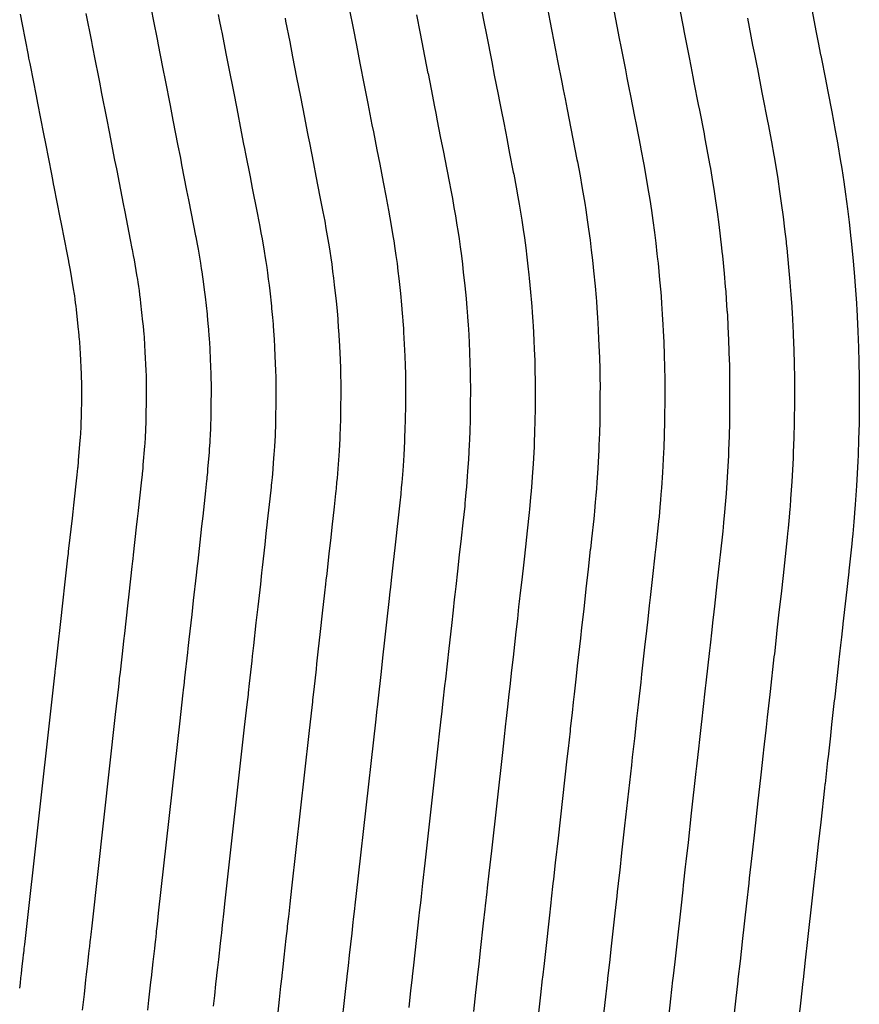
# Model space of a CAD drawing. Extents: x 2080340 to 2085376, y 13836405 to 13843046.
# Drawn here: x 2083705 to 2083744, y 13840209 to 13840255 of the extents above; entities that cross this region are included whole.
import ezdxf

# ---------------------------------------------------------------- set-up
doc = ezdxf.new("R2010")
doc.units = 0
doc.header["$MEASUREMENT"] = 0
doc.layers.add('C-TOPO-MAJR', color=3, linetype='Continuous')
doc.layers.add('C-TOPO-MINR', color=2, linetype='Continuous')

msp = doc.modelspace()

# ---------------------------------------------------------------- linework, layer by layer
at = {"layer": 'C-TOPO-MAJR', "flags": 128}
for points, elevation in [([(2083735.153, 13840256.087), (2083735.464, 13840254.499), (2083735.464, 13840254.498), (2083735.514, 13840254.242), (2083735.74, 13840253.088), (2083735.818, 13840252.686), (2083735.916, 13840252.187), (2083735.966, 13840251.931), (2083736.167, 13840250.906), (2083736.167, 13840250.905), (2083736.217, 13840250.649), (2083736.433, 13840249.544), (2083736.459, 13840249.418), (2083736.602, 13840248.651), (2083736.704, 13840248.082), (2083736.727, 13840247.944), (2083736.826, 13840247.35), (2083736.884, 13840246.985), (2083736.966, 13840246.449), (2083737.037, 13840245.946), (2083737.116, 13840245.354), (2083737.182, 13840244.821), (2083737.243, 13840244.283), (2083737.262, 13840244.112), (2083737.285, 13840243.91), (2083737.364, 13840243.086), (2083737.419, 13840242.463), (2083737.437, 13840242.252), (2083737.462, 13840241.902), (2083737.497, 13840241.372), (2083737.499, 13840241.335), (2083737.514, 13840241.122), (2083737.555, 13840240.252), (2083737.563, 13840240.08), (2083737.589, 13840239.421), (2083737.606, 13840238.827), (2083737.616, 13840238.224), (2083737.62, 13840237.998), (2083737.618, 13840237.334), (2083737.618, 13840237.071), (2083737.611, 13840236.473), (2083737.609, 13840236.301), (2083737.607, 13840236.195), (2083737.591, 13840235.559), (2083737.568, 13840234.913), (2083737.56, 13840234.669), (2083737.503, 13840233.669), (2083737.452, 13840232.908), (2083737.427, 13840232.574), (2083737.413, 13840232.402), (2083737.383, 13840232.045), (2083737.339, 13840231.562), (2083737.317, 13840231.34), (2083737.301, 13840231.156), (2083737.181, 13840230.071), (2083737.153, 13840229.819), (2083737.151, 13840229.8), (2083737.031, 13840228.731), (2083737.031, 13840228.731), (2083736.914, 13840227.685), (2083736.886, 13840227.432), (2083736.828, 13840226.913), (2083736.793, 13840226.593), (2083736.714, 13840225.891), (2083736.686, 13840225.639), (2083736.686, 13840225.639), (2083736.519, 13840224.141), (2083736.49, 13840223.889), (2083736.49, 13840223.889), (2083736.381, 13840222.912), (2083736.332, 13840222.474), (2083736.304, 13840222.222), (2083736.209, 13840221.376), (2083736.193, 13840221.226), (2083736.193, 13840221.225), (2083736.088, 13840220.29), (2083736.06, 13840220.037), (2083736.06, 13840220.037), (2083735.845, 13840218.11), (2083735.693, 13840216.754), (2083735.693, 13840216.754), (2083735.594, 13840215.869), (2083735.567, 13840215.623), (2083735.473, 13840214.782), (2083735.449, 13840214.569), (2083735.449, 13840214.568), (2083735.354, 13840213.719), (2083735.354, 13840213.719), (2083735.169, 13840212.061), (2083735.169, 13840212.06), (2083735.076, 13840211.231), (2083734.989, 13840210.454), (2083734.981, 13840210.382), (2083734.884, 13840209.512), (2083734.884, 13840209.512), (2083734.755, 13840208.359)], 1400), ([(2083704.779, 13840255.096), (2083704.873, 13840254.614), (2083705.15, 13840253.199), (2083705.178, 13840253.055), (2083705.228, 13840252.802), (2083705.242, 13840252.728), (2083705.519, 13840251.313), (2083705.519, 13840251.313), (2083705.587, 13840250.966), (2083705.587, 13840250.966), (2083705.864, 13840249.551), (2083705.953, 13840249.097), (2083705.953, 13840249.097), (2083706.23, 13840247.682), (2083706.294, 13840247.353), (2083706.316, 13840247.238), (2083706.344, 13840247.095), (2083706.621, 13840245.681), (2083706.678, 13840245.388), (2083706.678, 13840245.387), (2083706.955, 13840243.973), (2083707.017, 13840243.657), (2083707.024, 13840243.621), (2083707.065, 13840243.402), (2083707.094, 13840243.239), (2083707.224, 13840242.475), (2083707.252, 13840242.305), (2083707.268, 13840242.201), (2083707.292, 13840242.048), (2083707.312, 13840241.904), (2083707.335, 13840241.735), (2083707.354, 13840241.582), (2083707.371, 13840241.429), (2083707.476, 13840240.482), (2083707.482, 13840240.424), (2083707.505, 13840240.189), (2083707.52, 13840240.011), (2083707.525, 13840239.95), (2083707.533, 13840239.851), (2083707.543, 13840239.699), (2083707.543, 13840239.689), (2083707.548, 13840239.628), (2083707.559, 13840239.379), (2083707.604, 13840238.427), (2083707.611, 13840238.239), (2083707.616, 13840238.069), (2083707.619, 13840237.897), (2083707.62, 13840237.833), (2083707.62, 13840237.643), (2083707.62, 13840237.568), (2083707.618, 13840237.397), (2083707.602, 13840236.445), (2083707.602, 13840236.414), (2083707.597, 13840236.232), (2083707.591, 13840236.048), (2083707.588, 13840235.978), (2083707.572, 13840235.693), (2083707.557, 13840235.475), (2083707.55, 13840235.38), (2083707.474, 13840234.43), (2083707.466, 13840234.328), (2083707.453, 13840234.19), (2083707.447, 13840234.127), (2083707.442, 13840234.074), (2083707.408, 13840233.764), (2083707.252, 13840232.37), (2083707.252, 13840232.365), (2083707.218, 13840232.06), (2083707.218, 13840232.06), (2083707.184, 13840231.761), (2083707.028, 13840230.367), (2083707.012, 13840230.218), (2083707.002, 13840230.127), (2083706.979, 13840229.927), (2083706.824, 13840228.533), (2083706.824, 13840228.533), (2083706.776, 13840228.105), (2083706.62, 13840226.711), (2083706.62, 13840226.711), (2083706.589, 13840226.432), (2083706.575, 13840226.307), (2083706.419, 13840224.913), (2083706.392, 13840224.671), (2083706.387, 13840224.628), (2083706.387, 13840224.628), (2083706.357, 13840224.361), (2083706.202, 13840222.967), (2083706.202, 13840222.967), (2083705.012, 13840212.318), (2083704.979, 13840212.03), (2083704.979, 13840212.029), (2083704.958, 13840211.841), (2083704.952, 13840211.789), (2083704.932, 13840211.61), (2083704.927, 13840211.565), (2083704.927, 13840211.565), (2083704.907, 13840211.384), (2083704.907, 13840211.384), (2083704.868, 13840211.032), (2083704.868, 13840211.032), (2083704.848, 13840210.855), (2083704.83, 13840210.69), (2083704.828, 13840210.675), (2083704.807, 13840210.49), (2083704.807, 13840210.49), (2083704.78, 13840210.245), (2083704.78, 13840210.245), (2083704.753, 13840210.005)], 1410), ([(2083720.029, 13840255.271), (2083720.192, 13840254.436), (2083720.192, 13840254.435), (2083720.345, 13840253.655), (2083720.345, 13840253.655), (2083720.508, 13840252.819), (2083720.708, 13840251.798), (2083720.708, 13840251.797), (2083720.872, 13840250.962), (2083721.017, 13840250.22), (2083721.067, 13840249.962), (2083721.13, 13840249.641), (2083721.294, 13840248.806), (2083721.423, 13840248.147), (2083721.423, 13840248.146), (2083721.586, 13840247.311), (2083721.725, 13840246.601), (2083721.742, 13840246.519), (2083721.834, 13840246.026), (2083721.899, 13840245.661), (2083721.976, 13840245.209), (2083722.039, 13840244.827), (2083722.076, 13840244.593), (2083722.129, 13840244.248), (2083722.174, 13840243.925), (2083722.226, 13840243.544), (2083722.268, 13840243.202), (2083722.307, 13840242.856), (2083722.369, 13840242.297), (2083722.384, 13840242.167), (2083722.434, 13840241.637), (2083722.47, 13840241.237), (2083722.481, 13840241.101), (2083722.497, 13840240.877), (2083722.52, 13840240.536), (2083722.521, 13840240.512), (2083722.531, 13840240.375), (2083722.557, 13840239.815), (2083722.584, 13840239.254), (2083722.6, 13840238.83), (2083722.611, 13840238.448), (2083722.618, 13840238.061), (2083722.62, 13840237.915), (2083722.619, 13840237.489), (2083722.619, 13840237.319), (2083722.615, 13840236.935), (2083722.605, 13840236.373), (2083722.604, 13840236.305), (2083722.594, 13840235.896), (2083722.579, 13840235.48), (2083722.574, 13840235.324), (2083722.537, 13840234.681), (2083722.505, 13840234.192), (2083722.489, 13840233.977), (2083722.444, 13840233.416), (2083722.424, 13840233.186), (2083722.396, 13840232.876), (2083722.382, 13840232.733), (2083722.371, 13840232.615), (2083722.294, 13840231.918), (2083722.202, 13840231.095), (2083722.201, 13840231.082), (2083722.125, 13840230.396), (2083722.125, 13840230.395), (2083722.049, 13840229.723), (2083721.957, 13840228.9), (2083721.92, 13840228.566), (2083721.897, 13840228.36), (2083721.847, 13840227.909), (2083721.755, 13840227.086), (2083721.755, 13840227.086), (2083721.647, 13840226.123), (2083721.555, 13840225.3), (2083721.555, 13840225.3), (2083721.485, 13840224.672), (2083721.454, 13840224.391), (2083721.362, 13840223.568), (2083721.301, 13840223.024), (2083721.29, 13840222.927), (2083721.29, 13840222.927), (2083721.223, 13840222.325), (2083721.131, 13840221.502), (2083721.131, 13840221.502), (2083720.428, 13840215.214), (2083720.336, 13840214.392), (2083720.336, 13840214.392), (2083720.276, 13840213.855), (2083720.26, 13840213.706), (2083720.203, 13840213.196), (2083720.188, 13840213.067), (2083720.188, 13840213.067), (2083720.131, 13840212.552), (2083720.131, 13840212.551), (2083720.018, 13840211.546), (2083720.018, 13840211.546), (2083719.962, 13840211.043), (2083719.909, 13840210.572), (2083719.905, 13840210.529), (2083719.846, 13840210.001), (2083719.846, 13840210.001), (2083719.767, 13840209.302), (2083719.767, 13840209.301), (2083719.691, 13840208.618)], 1405)]:
    msp.add_lwpolyline(points, dxfattribs=dict(at, elevation=elevation))
at = {"layer": 'C-TOPO-MINR', "flags": 128}
for points, elevation in [([(2083710.787, 13840255.635), (2083711.019, 13840254.452), (2083711.061, 13840254.235), (2083711.135, 13840253.857), (2083711.157, 13840253.745), (2083711.388, 13840252.562), (2083711.388, 13840252.562), (2083711.49, 13840252.042), (2083711.49, 13840252.041), (2083711.722, 13840250.858), (2083711.855, 13840250.177), (2083711.855, 13840250.177), (2083712.086, 13840248.994), (2083712.183, 13840248.5), (2083712.217, 13840248.328), (2083712.259, 13840248.114), (2083712.49, 13840246.931), (2083712.576, 13840246.491), (2083712.576, 13840246.491), (2083712.808, 13840245.308), (2083712.9, 13840244.835), (2083712.911, 13840244.78), (2083712.973, 13840244.452), (2083713.016, 13840244.208), (2083713.124, 13840243.569), (2083713.167, 13840243.314), (2083713.192, 13840243.158), (2083713.226, 13840242.928), (2083713.257, 13840242.712), (2083713.291, 13840242.458), (2083713.319, 13840242.23), (2083713.345, 13840242), (2083713.433, 13840241.208), (2083713.443, 13840241.121), (2083713.477, 13840240.768), (2083713.5, 13840240.501), (2083713.508, 13840240.411), (2083713.518, 13840240.261), (2083713.534, 13840240.034), (2083713.535, 13840240.018), (2083713.541, 13840239.927), (2083713.559, 13840239.554), (2083713.596, 13840238.758), (2083713.607, 13840238.476), (2083713.614, 13840238.221), (2083713.618, 13840237.963), (2083713.62, 13840237.866), (2083713.619, 13840237.581), (2083713.619, 13840237.468), (2083713.616, 13840237.212), (2083713.603, 13840236.416), (2083713.603, 13840236.371), (2083713.596, 13840236.098), (2083713.586, 13840235.821), (2083713.582, 13840235.717), (2083713.558, 13840235.288), (2083713.536, 13840234.962), (2083713.526, 13840234.819), (2083713.462, 13840234.025), (2083713.449, 13840233.871), (2083713.43, 13840233.664), (2083713.421, 13840233.569), (2083713.414, 13840233.49), (2083713.363, 13840233.026), (2083713.232, 13840231.86), (2083713.232, 13840231.852), (2083713.18, 13840231.394), (2083713.18, 13840231.394), (2083713.13, 13840230.945), (2083713, 13840229.78), (2083712.975, 13840229.557), (2083712.96, 13840229.42), (2083712.926, 13840229.12), (2083712.796, 13840227.954), (2083712.796, 13840227.954), (2083712.724, 13840227.312), (2083712.594, 13840226.147), (2083712.594, 13840226.147), (2083712.547, 13840225.728), (2083712.526, 13840225.54), (2083712.396, 13840224.375), (2083712.356, 13840224.012), (2083712.348, 13840223.948), (2083712.348, 13840223.948), (2083712.304, 13840223.547), (2083712.173, 13840222.381), (2083712.173, 13840222.381), (2083711.178, 13840213.476), (2083711.122, 13840212.975), (2083711.122, 13840212.974), (2083711.085, 13840212.647), (2083711.075, 13840212.556), (2083711.041, 13840212.245), (2083711.032, 13840212.166), (2083711.032, 13840212.166), (2083710.997, 13840211.851), (2083710.997, 13840211.851), (2083710.928, 13840211.238), (2083710.928, 13840211.237), (2083710.894, 13840210.93), (2083710.862, 13840210.643), (2083710.859, 13840210.616), (2083710.823, 13840210.294), (2083710.823, 13840210.294), (2083710.775, 13840209.867), (2083710.775, 13840209.867), (2083710.728, 13840209.45), (2083710.712, 13840209.305), (2083710.677, 13840208.988)], 1408), ([(2083726.061, 13840255.685), (2083726.248, 13840254.731), (2083726.248, 13840254.73), (2083726.366, 13840254.126), (2083726.61, 13840252.878), (2083726.611, 13840252.878), (2083726.729, 13840252.274), (2083726.906, 13840251.367), (2083726.968, 13840251.052), (2083727.045, 13840250.659), (2083727.163, 13840250.056), (2083727.32, 13840249.251), (2083727.32, 13840249.25), (2083727.438, 13840248.646), (2083727.608, 13840247.778), (2083727.629, 13840247.679), (2083727.741, 13840247.076), (2083727.821, 13840246.629), (2083727.876, 13840246.303), (2083727.954, 13840245.836), (2083727.999, 13840245.55), (2083728.063, 13840245.129), (2083728.119, 13840244.733), (2083728.182, 13840244.268), (2083728.233, 13840243.849), (2083728.282, 13840243.427), (2083728.326, 13840243.023), (2083728.345, 13840242.864), (2083728.406, 13840242.217), (2083728.449, 13840241.728), (2083728.463, 13840241.561), (2083728.483, 13840241.287), (2083728.511, 13840240.87), (2083728.513, 13840240.841), (2083728.524, 13840240.674), (2083728.557, 13840239.99), (2083728.576, 13840239.584), (2083728.596, 13840239.067), (2083728.609, 13840238.599), (2083728.617, 13840238.126), (2083728.62, 13840237.948), (2083728.619, 13840237.427), (2083728.618, 13840237.22), (2083728.613, 13840236.75), (2083728.607, 13840236.344), (2083728.605, 13840236.261), (2083728.593, 13840235.761), (2083728.575, 13840235.253), (2083728.568, 13840235.062), (2083728.524, 13840234.276), (2083728.484, 13840233.679), (2083728.464, 13840233.416), (2083728.432, 13840233.011), (2083728.407, 13840232.73), (2083728.373, 13840232.35), (2083728.356, 13840232.176), (2083728.343, 13840232.031), (2083728.249, 13840231.179), (2083728.183, 13840230.584), (2083728.181, 13840230.569), (2083728.087, 13840229.73), (2083728.087, 13840229.73), (2083727.995, 13840228.907), (2083727.929, 13840228.313), (2083727.883, 13840227.904), (2083727.855, 13840227.653), (2083727.794, 13840227.102), (2083727.727, 13840226.507), (2083727.727, 13840226.507), (2083727.596, 13840225.33), (2083727.529, 13840224.736), (2083727.529, 13840224.735), (2083727.443, 13840223.968), (2083727.405, 13840223.624), (2083727.339, 13840223.029), (2083727.264, 13840222.364), (2083727.251, 13840222.247), (2083727.251, 13840222.246), (2083727.169, 13840221.511), (2083727.102, 13840220.916), (2083727.102, 13840220.916), (2083726.595, 13840216.372), (2083726.479, 13840215.337), (2083726.479, 13840215.337), (2083726.403, 13840214.661), (2083726.382, 13840214.473), (2083726.311, 13840213.83), (2083726.292, 13840213.668), (2083726.292, 13840213.667), (2083726.22, 13840213.019), (2083726.22, 13840213.018), (2083726.078, 13840211.752), (2083726.078, 13840211.752), (2083726.008, 13840211.118), (2083725.941, 13840210.525), (2083725.935, 13840210.47), (2083725.861, 13840209.805), (2083725.861, 13840209.805), (2083725.762, 13840208.925)], 1403), ([(2083732.224, 13840255.434), (2083732.513, 13840253.959), (2083732.513, 13840253.958), (2083732.586, 13840253.586), (2083732.795, 13840252.514), (2083732.868, 13840252.142), (2083732.959, 13840251.678), (2083733.032, 13840251.306), (2083733.218, 13840250.354), (2083733.218, 13840250.353), (2083733.291, 13840249.982), (2083733.492, 13840248.956), (2083733.515, 13840248.838), (2083733.648, 13840248.126), (2083733.743, 13840247.598), (2083733.777, 13840247.397), (2083733.869, 13840246.845), (2083733.923, 13840246.507), (2083733.998, 13840246.009), (2083734.064, 13840245.542), (2083734.138, 13840244.992), (2083734.199, 13840244.497), (2083734.256, 13840243.998), (2083734.283, 13840243.749), (2083734.305, 13840243.561), (2083734.378, 13840242.796), (2083734.429, 13840242.218), (2083734.445, 13840242.022), (2083734.469, 13840241.697), (2083734.502, 13840241.205), (2083734.504, 13840241.171), (2083734.517, 13840240.973), (2083734.556, 13840240.165), (2083734.567, 13840239.914), (2083734.592, 13840239.303), (2083734.607, 13840238.751), (2083734.616, 13840238.192), (2083734.62, 13840237.982), (2083734.618, 13840237.365), (2083734.618, 13840237.12), (2083734.612, 13840236.566), (2083734.608, 13840236.315), (2083734.606, 13840236.217), (2083734.592, 13840235.626), (2083734.57, 13840235.026), (2083734.562, 13840234.8), (2083734.51, 13840233.871), (2083734.463, 13840233.165), (2083734.439, 13840232.855), (2083734.419, 13840232.605), (2083734.391, 13840232.273), (2083734.35, 13840231.825), (2083734.33, 13840231.619), (2083734.315, 13840231.448), (2083734.204, 13840230.441), (2083734.163, 13840230.074), (2083734.161, 13840230.056), (2083734.05, 13840229.064), (2083734.05, 13840229.064), (2083733.941, 13840228.092), (2083733.901, 13840227.726), (2083733.847, 13840227.243), (2083733.813, 13840226.947), (2083733.741, 13840226.295), (2083733.7, 13840225.929), (2083733.7, 13840225.928), (2083733.544, 13840224.538), (2083733.503, 13840224.171), (2083733.503, 13840224.171), (2083733.402, 13840223.264), (2083733.356, 13840222.857), (2083733.316, 13840222.491), (2083733.228, 13840221.705), (2083733.212, 13840221.566), (2083733.212, 13840221.565), (2083733.115, 13840220.697), (2083733.074, 13840220.33), (2083733.074, 13840220.33), (2083732.761, 13840217.53), (2083732.622, 13840216.282), (2083732.622, 13840216.281), (2083732.531, 13840215.466), (2083732.505, 13840215.24), (2083732.419, 13840214.465), (2083732.397, 13840214.268), (2083732.397, 13840214.268), (2083732.309, 13840213.486), (2083732.309, 13840213.485), (2083732.139, 13840211.958), (2083732.138, 13840211.957), (2083732.053, 13840211.193), (2083731.973, 13840210.477), (2083731.966, 13840210.412), (2083731.876, 13840209.61), (2083731.876, 13840209.61), (2083731.757, 13840208.547)], 1401), ([(2083741.371, 13840255.554), (2083741.629, 13840254.235), (2083741.719, 13840253.776), (2083741.83, 13840253.205), (2083741.835, 13840253.181), (2083742.064, 13840252.01), (2083742.065, 13840252.009), (2083742.069, 13840251.984), (2083742.316, 13840250.722), (2083742.346, 13840250.577), (2083742.509, 13840249.701), (2083742.626, 13840249.051), (2083742.628, 13840249.038), (2083742.741, 13840248.359), (2083742.807, 13840247.942), (2083742.9, 13840247.329), (2083742.982, 13840246.754), (2083743.073, 13840246.077), (2083743.148, 13840245.469), (2083743.218, 13840244.854), (2083743.219, 13840244.838), (2083743.246, 13840244.607), (2083743.336, 13840243.665), (2083743.399, 13840242.954), (2083743.419, 13840242.712), (2083743.447, 13840242.313), (2083743.488, 13840241.707), (2083743.491, 13840241.665), (2083743.507, 13840241.421), (2083743.555, 13840240.426), (2083743.555, 13840240.41), (2083743.585, 13840239.657), (2083743.604, 13840238.978), (2083743.615, 13840238.29), (2083743.62, 13840238.031), (2083743.618, 13840237.273), (2083743.617, 13840236.971), (2083743.61, 13840236.289), (2083743.61, 13840236.272), (2083743.608, 13840236.151), (2083743.59, 13840235.424), (2083743.564, 13840234.685), (2083743.554, 13840234.407), (2083743.489, 13840233.264), (2083743.431, 13840232.395), (2083743.402, 13840232.013), (2083743.401, 13840231.997), (2083743.366, 13840231.588), (2083743.316, 13840231.036), (2083743.291, 13840230.783), (2083743.272, 13840230.572), (2083743.135, 13840229.333), (2083743.133, 13840229.309), (2083743.131, 13840229.287), (2083742.994, 13840228.066), (2083742.994, 13840228.066), (2083742.861, 13840226.869), (2083742.858, 13840226.846), (2083742.791, 13840226.252), (2083742.751, 13840225.886), (2083742.661, 13840225.084), (2083742.658, 13840225.061), (2083742.658, 13840225.06), (2083742.467, 13840223.349), (2083742.464, 13840223.325), (2083742.464, 13840223.324), (2083742.34, 13840222.208), (2083742.284, 13840221.708), (2083742.281, 13840221.684), (2083742.173, 13840220.717), (2083742.154, 13840220.545), (2083742.154, 13840220.545), (2083742.034, 13840219.475), (2083742.032, 13840219.451), (2083742.032, 13840219.451), (2083742.011, 13840219.268), (2083741.836, 13840217.699), (2083741.836, 13840217.699), (2083741.721, 13840216.675), (2083741.69, 13840216.39), (2083741.581, 13840215.416), (2083741.553, 13840215.17), (2083741.553, 13840215.169), (2083741.443, 13840214.186), (2083741.443, 13840214.186), (2083741.229, 13840212.266), (2083741.229, 13840212.266), (2083741.121, 13840211.306), (2083741.021, 13840210.406), (2083741.012, 13840210.324), (2083740.899, 13840209.317), (2083740.899, 13840209.316), (2083740.75, 13840207.982)], 1398), ([(2083707.83, 13840255.125), (2083708.084, 13840253.826), (2083708.12, 13840253.645), (2083708.181, 13840253.329), (2083708.2, 13840253.236), (2083708.454, 13840251.938), (2083708.454, 13840251.937), (2083708.539, 13840251.504), (2083708.539, 13840251.503), (2083708.793, 13840250.205), (2083708.904, 13840249.637), (2083708.904, 13840249.637), (2083709.158, 13840248.338), (2083709.239, 13840247.926), (2083709.267, 13840247.783), (2083709.302, 13840247.604), (2083709.556, 13840246.306), (2083709.627, 13840245.94), (2083709.627, 13840245.939), (2083709.881, 13840244.64), (2083709.959, 13840244.246), (2083709.968, 13840244.201), (2083710.019, 13840243.927), (2083710.055, 13840243.724), (2083710.174, 13840243.022), (2083710.209, 13840242.809), (2083710.23, 13840242.679), (2083710.259, 13840242.488), (2083710.285, 13840242.308), (2083710.313, 13840242.097), (2083710.336, 13840241.906), (2083710.358, 13840241.714), (2083710.454, 13840240.845), (2083710.463, 13840240.773), (2083710.491, 13840240.478), (2083710.51, 13840240.256), (2083710.517, 13840240.181), (2083710.526, 13840240.056), (2083710.538, 13840239.866), (2083710.539, 13840239.853), (2083710.544, 13840239.777), (2083710.559, 13840239.466), (2083710.6, 13840238.593), (2083710.609, 13840238.357), (2083710.615, 13840238.145), (2083710.619, 13840237.93), (2083710.62, 13840237.849), (2083710.62, 13840237.612), (2083710.619, 13840237.518), (2083710.617, 13840237.305), (2083710.603, 13840236.43), (2083710.602, 13840236.392), (2083710.596, 13840236.165), (2083710.588, 13840235.934), (2083710.585, 13840235.847), (2083710.565, 13840235.49), (2083710.547, 13840235.219), (2083710.538, 13840235.099), (2083710.468, 13840234.227), (2083710.457, 13840234.1), (2083710.442, 13840233.927), (2083710.434, 13840233.848), (2083710.428, 13840233.782), (2083710.385, 13840233.395), (2083710.242, 13840232.115), (2083710.242, 13840232.108), (2083710.199, 13840231.727), (2083710.199, 13840231.727), (2083710.157, 13840231.353), (2083710.014, 13840230.073), (2083709.994, 13840229.888), (2083709.981, 13840229.774), (2083709.953, 13840229.523), (2083709.81, 13840228.243), (2083709.81, 13840228.243), (2083709.75, 13840227.709), (2083709.607, 13840226.429), (2083709.607, 13840226.429), (2083709.568, 13840226.08), (2083709.551, 13840225.924), (2083709.408, 13840224.644), (2083709.374, 13840224.342), (2083709.368, 13840224.288), (2083709.368, 13840224.288), (2083709.33, 13840223.954), (2083709.187, 13840222.674), (2083709.187, 13840222.674), (2083708.095, 13840212.897), (2083708.051, 13840212.502), (2083708.051, 13840212.502), (2083708.022, 13840212.244), (2083708.014, 13840212.172), (2083707.987, 13840211.927), (2083707.98, 13840211.865), (2083707.98, 13840211.865), (2083707.952, 13840211.618), (2083707.952, 13840211.618), (2083707.898, 13840211.135), (2083707.898, 13840211.134), (2083707.871, 13840210.893), (2083707.846, 13840210.666), (2083707.843, 13840210.646), (2083707.815, 13840210.392), (2083707.815, 13840210.392), (2083707.777, 13840210.056), (2083707.777, 13840210.056), (2083707.741, 13840209.728), (2083707.728, 13840209.613), (2083707.7, 13840209.364), (2083707.658, 13840208.99)], 1409), ([(2083713.953, 13840255.079), (2083714.002, 13840254.826), (2083714.089, 13840254.384), (2083714.114, 13840254.254), (2083714.323, 13840253.187), (2083714.323, 13840253.186), (2083714.442, 13840252.579), (2083714.442, 13840252.579), (2083714.651, 13840251.512), (2083714.806, 13840250.718), (2083714.806, 13840250.717), (2083715.015, 13840249.65), (2083715.128, 13840249.073), (2083715.167, 13840248.872), (2083715.216, 13840248.623), (2083715.425, 13840247.556), (2083715.525, 13840247.043), (2083715.525, 13840247.043), (2083715.734, 13840245.976), (2083715.842, 13840245.423), (2083715.855, 13840245.36), (2083715.926, 13840244.977), (2083715.977, 13840244.692), (2083716.075, 13840244.115), (2083716.124, 13840243.818), (2083716.153, 13840243.636), (2083716.194, 13840243.368), (2083716.23, 13840243.116), (2083716.269, 13840242.82), (2083716.302, 13840242.554), (2083716.333, 13840242.285), (2083716.412, 13840241.571), (2083716.423, 13840241.47), (2083716.463, 13840241.058), (2083716.49, 13840240.747), (2083716.499, 13840240.641), (2083716.511, 13840240.466), (2083716.529, 13840240.201), (2083716.53, 13840240.183), (2083716.537, 13840240.076), (2083716.558, 13840239.641), (2083716.592, 13840238.923), (2083716.605, 13840238.594), (2083716.613, 13840238.297), (2083716.618, 13840237.995), (2083716.62, 13840237.882), (2083716.619, 13840237.551), (2083716.619, 13840237.419), (2083716.616, 13840237.12), (2083716.604, 13840236.401), (2083716.603, 13840236.349), (2083716.595, 13840236.03), (2083716.584, 13840235.707), (2083716.58, 13840235.586), (2083716.551, 13840235.085), (2083716.526, 13840234.705), (2083716.513, 13840234.538), (2083716.456, 13840233.822), (2083716.441, 13840233.643), (2083716.419, 13840233.402), (2083716.408, 13840233.291), (2083716.4, 13840233.199), (2083716.34, 13840232.656), (2083716.222, 13840231.605), (2083716.221, 13840231.595), (2083716.162, 13840231.061), (2083716.162, 13840231.061), (2083716.103, 13840230.538), (2083715.986, 13840229.486), (2083715.957, 13840229.227), (2083715.939, 13840229.067), (2083715.9, 13840228.716), (2083715.782, 13840227.665), (2083715.782, 13840227.665), (2083715.699, 13840226.916), (2083715.581, 13840225.865), (2083715.581, 13840225.864), (2083715.526, 13840225.376), (2083715.502, 13840225.157), (2083715.385, 13840224.106), (2083715.337, 13840223.683), (2083715.329, 13840223.608), (2083715.329, 13840223.607), (2083715.277, 13840223.14), (2083715.159, 13840222.088), (2083715.159, 13840222.088), (2083714.261, 13840214.055), (2083714.193, 13840213.447), (2083714.193, 13840213.447), (2083714.149, 13840213.05), (2083714.137, 13840212.939), (2083714.095, 13840212.562), (2083714.084, 13840212.466), (2083714.084, 13840212.466), (2083714.041, 13840212.085), (2083714.041, 13840212.085), (2083713.958, 13840211.34), (2083713.958, 13840211.34), (2083713.916, 13840210.968), (2083713.877, 13840210.619), (2083713.874, 13840210.587), (2083713.83, 13840210.197), (2083713.83, 13840210.196), (2083713.772, 13840209.679), (2083713.772, 13840209.679), (2083713.716, 13840209.173)], 1407), ([(2083717.042, 13840254.912), (2083717.071, 13840254.763), (2083717.258, 13840253.811), (2083717.258, 13840253.811), (2083717.393, 13840253.117), (2083717.393, 13840253.117), (2083717.58, 13840252.166), (2083717.757, 13840251.258), (2083717.757, 13840251.257), (2083717.943, 13840250.306), (2083718.072, 13840249.647), (2083718.117, 13840249.417), (2083718.173, 13840249.132), (2083718.359, 13840248.181), (2083718.474, 13840247.595), (2083718.474, 13840247.595), (2083718.66, 13840246.643), (2083718.783, 13840246.012), (2083718.798, 13840245.94), (2083718.88, 13840245.502), (2083718.938, 13840245.177), (2083719.025, 13840244.662), (2083719.081, 13840244.323), (2083719.115, 13840244.115), (2083719.161, 13840243.808), (2083719.202, 13840243.521), (2083719.247, 13840243.182), (2083719.285, 13840242.878), (2083719.32, 13840242.57), (2083719.39, 13840241.934), (2083719.404, 13840241.818), (2083719.449, 13840241.348), (2083719.48, 13840240.992), (2083719.49, 13840240.871), (2083719.504, 13840240.671), (2083719.525, 13840240.368), (2083719.526, 13840240.347), (2083719.534, 13840240.226), (2083719.558, 13840239.728), (2083719.588, 13840239.088), (2083719.603, 13840238.712), (2083719.612, 13840238.372), (2083719.618, 13840238.028), (2083719.62, 13840237.899), (2083719.619, 13840237.52), (2083719.619, 13840237.369), (2083719.615, 13840237.028), (2083719.605, 13840236.387), (2083719.604, 13840236.327), (2083719.595, 13840235.963), (2083719.582, 13840235.594), (2083719.577, 13840235.455), (2083719.544, 13840234.883), (2083719.515, 13840234.449), (2083719.501, 13840234.258), (2083719.45, 13840233.619), (2083719.432, 13840233.415), (2083719.407, 13840233.139), (2083719.395, 13840233.012), (2083719.386, 13840232.907), (2083719.317, 13840232.287), (2083719.212, 13840231.35), (2083719.211, 13840231.339), (2083719.143, 13840230.728), (2083719.143, 13840230.728), (2083719.076, 13840230.13), (2083718.972, 13840229.193), (2083718.938, 13840228.896), (2083718.918, 13840228.713), (2083718.873, 13840228.313), (2083718.768, 13840227.375), (2083718.768, 13840227.375), (2083718.673, 13840226.519), (2083718.568, 13840225.582), (2083718.568, 13840225.582), (2083718.506, 13840225.024), (2083718.478, 13840224.774), (2083718.373, 13840223.837), (2083718.319, 13840223.353), (2083718.309, 13840223.267), (2083718.309, 13840223.267), (2083718.25, 13840222.732), (2083718.145, 13840221.795), (2083718.145, 13840221.795), (2083717.345, 13840214.634), (2083717.265, 13840213.92), (2083717.265, 13840213.919), (2083717.213, 13840213.453), (2083717.198, 13840213.323), (2083717.149, 13840212.879), (2083717.136, 13840212.767), (2083717.136, 13840212.766), (2083717.086, 13840212.318), (2083717.086, 13840212.318), (2083716.988, 13840211.443), (2083716.988, 13840211.443), (2083716.939, 13840211.005), (2083716.893, 13840210.596), (2083716.889, 13840210.558), (2083716.838, 13840210.099), (2083716.838, 13840210.099), (2083716.77, 13840209.49), (2083716.77, 13840209.49), (2083716.703, 13840208.895)], 1406), ([(2083723.127, 13840255.06), (2083723.297, 13840254.193), (2083723.297, 13840254.192), (2083723.437, 13840253.473), (2083723.659, 13840252.338), (2083723.66, 13840252.338), (2083723.8, 13840251.618), (2083723.962, 13840250.794), (2083724.018, 13840250.507), (2083724.087, 13840250.15), (2083724.228, 13840249.431), (2083724.371, 13840248.699), (2083724.372, 13840248.698), (2083724.512, 13840247.979), (2083724.667, 13840247.189), (2083724.685, 13840247.099), (2083724.787, 13840246.551), (2083724.86, 13840246.145), (2083724.926, 13840245.756), (2083724.996, 13840245.332), (2083725.038, 13840245.072), (2083725.096, 13840244.689), (2083725.147, 13840244.329), (2083725.204, 13840243.906), (2083725.251, 13840243.526), (2083725.294, 13840243.141), (2083725.348, 13840242.66), (2083725.364, 13840242.515), (2083725.42, 13840241.927), (2083725.459, 13840241.482), (2083725.472, 13840241.331), (2083725.49, 13840241.082), (2083725.515, 13840240.703), (2083725.517, 13840240.677), (2083725.527, 13840240.525), (2083725.557, 13840239.903), (2083725.58, 13840239.419), (2083725.598, 13840238.948), (2083725.61, 13840238.524), (2083725.617, 13840238.094), (2083725.62, 13840237.932), (2083725.619, 13840237.458), (2083725.618, 13840237.269), (2083725.614, 13840236.843), (2083725.606, 13840236.358), (2083725.605, 13840236.283), (2083725.593, 13840235.828), (2083725.577, 13840235.367), (2083725.571, 13840235.193), (2083725.53, 13840234.478), (2083725.494, 13840233.935), (2083725.476, 13840233.696), (2083725.438, 13840233.213), (2083725.416, 13840232.958), (2083725.385, 13840232.613), (2083725.369, 13840232.455), (2083725.357, 13840232.323), (2083725.272, 13840231.548), (2083725.193, 13840230.84), (2083725.191, 13840230.826), (2083725.106, 13840230.063), (2083725.106, 13840230.063), (2083725.022, 13840229.315), (2083724.943, 13840228.606), (2083724.902, 13840228.235), (2083724.876, 13840228.007), (2083724.82, 13840227.506), (2083724.741, 13840226.797), (2083724.741, 13840226.796), (2083724.621, 13840225.727), (2083724.542, 13840225.018), (2083724.542, 13840225.018), (2083724.464, 13840224.32), (2083724.429, 13840224.007), (2083724.35, 13840223.298), (2083724.283, 13840222.694), (2083724.271, 13840222.587), (2083724.27, 13840222.586), (2083724.196, 13840221.918), (2083724.117, 13840221.209), (2083724.117, 13840221.209), (2083723.511, 13840215.793), (2083723.408, 13840214.864), (2083723.408, 13840214.864), (2083723.34, 13840214.258), (2083723.321, 13840214.089), (2083723.257, 13840213.513), (2083723.24, 13840213.367), (2083723.24, 13840213.367), (2083723.175, 13840212.785), (2083723.175, 13840212.785), (2083723.048, 13840211.649), (2083723.048, 13840211.649), (2083722.985, 13840211.08), (2083722.925, 13840210.548), (2083722.92, 13840210.499), (2083722.853, 13840209.903), (2083722.853, 13840209.903), (2083722.765, 13840209.113)], 1404), ([(2083729.2, 13840255.268), (2083729.295, 13840254.78), (2083729.562, 13840253.418), (2083729.562, 13840253.418), (2083729.657, 13840252.93), (2083729.851, 13840251.941), (2083729.918, 13840251.597), (2083730.002, 13840251.169), (2083730.097, 13840250.681), (2083730.269, 13840249.802), (2083730.269, 13840249.802), (2083730.365, 13840249.314), (2083730.55, 13840248.367), (2083730.572, 13840248.258), (2083730.695, 13840247.601), (2083730.782, 13840247.114), (2083730.827, 13840246.85), (2083730.911, 13840246.341), (2083730.961, 13840246.029), (2083731.031, 13840245.569), (2083731.092, 13840245.137), (2083731.16, 13840244.63), (2083731.216, 13840244.173), (2083731.269, 13840243.712), (2083731.305, 13840243.386), (2083731.325, 13840243.213), (2083731.392, 13840242.506), (2083731.439, 13840241.973), (2083731.454, 13840241.792), (2083731.476, 13840241.492), (2083731.506, 13840241.038), (2083731.508, 13840241.006), (2083731.521, 13840240.824), (2083731.556, 13840240.077), (2083731.572, 13840239.749), (2083731.594, 13840239.185), (2083731.608, 13840238.675), (2083731.617, 13840238.159), (2083731.62, 13840237.965), (2083731.619, 13840237.396), (2083731.618, 13840237.17), (2083731.613, 13840236.658), (2083731.607, 13840236.33), (2083731.606, 13840236.239), (2083731.592, 13840235.693), (2083731.573, 13840235.14), (2083731.565, 13840234.931), (2083731.517, 13840234.074), (2083731.473, 13840233.422), (2083731.452, 13840233.135), (2083731.425, 13840232.808), (2083731.399, 13840232.502), (2083731.362, 13840232.088), (2083731.343, 13840231.897), (2083731.329, 13840231.739), (2083731.226, 13840230.81), (2083731.173, 13840230.329), (2083731.171, 13840230.313), (2083731.069, 13840229.397), (2083731.069, 13840229.397), (2083730.968, 13840228.5), (2083730.915, 13840228.019), (2083730.865, 13840227.574), (2083730.834, 13840227.3), (2083730.767, 13840226.699), (2083730.713, 13840226.218), (2083730.713, 13840226.218), (2083730.57, 13840224.934), (2083730.516, 13840224.454), (2083730.516, 13840224.453), (2083730.423, 13840223.616), (2083730.381, 13840223.241), (2083730.327, 13840222.76), (2083730.246, 13840222.035), (2083730.232, 13840221.906), (2083730.232, 13840221.906), (2083730.142, 13840221.104), (2083730.088, 13840220.623), (2083730.088, 13840220.623), (2083729.678, 13840216.951), (2083729.55, 13840215.809), (2083729.55, 13840215.809), (2083729.467, 13840215.064), (2083729.444, 13840214.856), (2083729.365, 13840214.147), (2083729.345, 13840213.968), (2083729.345, 13840213.968), (2083729.265, 13840213.252), (2083729.265, 13840213.252), (2083729.108, 13840211.855), (2083729.108, 13840211.854), (2083729.03, 13840211.155), (2083728.957, 13840210.501), (2083728.95, 13840210.441), (2083728.869, 13840209.708), (2083728.868, 13840209.707), (2083728.76, 13840208.736)], 1402), ([(2083738.443, 13840254.898), (2083738.684, 13840253.662), (2083738.769, 13840253.231), (2083738.873, 13840252.696), (2083738.901, 13840252.556), (2083739.116, 13840251.458), (2083739.116, 13840251.457), (2083739.143, 13840251.317), (2083739.375, 13840250.133), (2083739.402, 13840249.997), (2083739.556, 13840249.176), (2083739.665, 13840248.567), (2083739.678, 13840248.491), (2083739.783, 13840247.854), (2083739.846, 13840247.464), (2083739.933, 13840246.889), (2083740.009, 13840246.35), (2083740.095, 13840245.716), (2083740.165, 13840245.145), (2083740.23, 13840244.568), (2083740.241, 13840244.475), (2083740.266, 13840244.258), (2083740.35, 13840243.376), (2083740.409, 13840242.709), (2083740.428, 13840242.482), (2083740.455, 13840242.108), (2083740.493, 13840241.54), (2083740.495, 13840241.5), (2083740.511, 13840241.272), (2083740.555, 13840240.339), (2083740.559, 13840240.245), (2083740.587, 13840239.539), (2083740.605, 13840238.902), (2083740.616, 13840238.257), (2083740.62, 13840238.015), (2083740.618, 13840237.304), (2083740.617, 13840237.021), (2083740.611, 13840236.381), (2083740.609, 13840236.287), (2083740.607, 13840236.173), (2083740.59, 13840235.491), (2083740.566, 13840234.799), (2083740.557, 13840234.538), (2083740.496, 13840233.467), (2083740.442, 13840232.652), (2083740.415, 13840232.294), (2083740.407, 13840232.2), (2083740.374, 13840231.817), (2083740.327, 13840231.299), (2083740.304, 13840231.061), (2083740.286, 13840230.864), (2083740.158, 13840229.702), (2083740.143, 13840229.564), (2083740.141, 13840229.543), (2083740.013, 13840228.399), (2083740.013, 13840228.398), (2083739.887, 13840227.277), (2083739.872, 13840227.139), (2083739.81, 13840226.582), (2083739.772, 13840226.24), (2083739.688, 13840225.488), (2083739.672, 13840225.35), (2083739.672, 13840225.35), (2083739.493, 13840223.745), (2083739.477, 13840223.607), (2083739.477, 13840223.606), (2083739.36, 13840222.56), (2083739.308, 13840222.091), (2083739.293, 13840221.953), (2083739.191, 13840221.046), (2083739.173, 13840220.885), (2083739.173, 13840220.885), (2083739.061, 13840219.882), (2083739.046, 13840219.744), (2083739.046, 13840219.744), (2083738.928, 13840218.689), (2083738.764, 13840217.227), (2083738.764, 13840217.226), (2083738.658, 13840216.272), (2083738.628, 13840216.006), (2083738.527, 13840215.099), (2083738.501, 13840214.869), (2083738.501, 13840214.869), (2083738.399, 13840213.953), (2083738.399, 13840213.952), (2083738.199, 13840212.164), (2083738.199, 13840212.163), (2083738.099, 13840211.268), (2083738.005, 13840210.43), (2083737.996, 13840210.353), (2083737.891, 13840209.414), (2083737.891, 13840209.414), (2083737.752, 13840208.17)], 1399)]:
    msp.add_lwpolyline(points, dxfattribs=dict(at, elevation=elevation))

doc.saveas('drawing.dxf')
